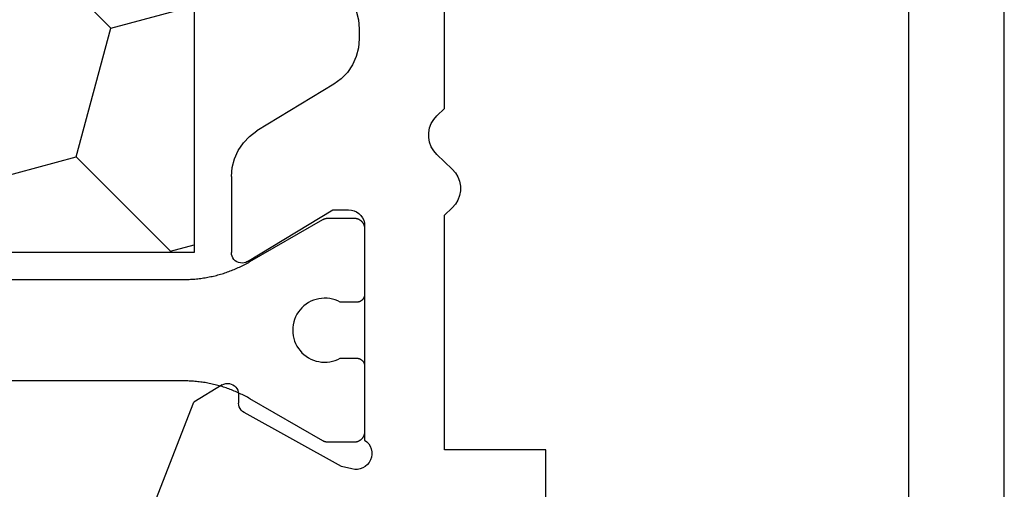
# Model space of a CAD drawing. Units: millimetres. Extents: x 0 to 7270, y -2931 to -50.
# Drawn here: x 6876 to 6894, y -2425 to -2417 of the extents above; entities that cross this region are included whole.
import ezdxf

# ---------------------------------------------------------------- set-up
doc = ezdxf.new("R2010")
doc.units = ezdxf.units.MM
doc.layers.add('CrossSectionsProfils', color=7, linetype='Continuous')

# ---------------------------------------------------------------- blocks, each defined once
blk = doc.blocks.new('10_27098_X', base_point=(106.18815, 1011.38444))
at = {"layer": 'CrossSectionsProfils', "color": 1}
for p, q in [((45.79521, 1038.58271), (45.79521, 1026.78617)), ((47.69521, 1026.78617), (47.69521, 1038.58271)), ((45.7915, 1026.64989), (45.78986, 1026.62267)), ((45.79283, 1026.67712), (45.7915, 1026.64989)), ((45.79388, 1026.70438), (45.79283, 1026.67712)), ((45.79462, 1026.73164), (45.79388, 1026.70438)), ((45.79507, 1026.7589), (45.79462, 1026.73164)), ((45.79521, 1026.78617), (45.79507, 1026.7589)), ((47.69536, 1026.7589), (47.69521, 1026.78617)), ((47.69521, 1026.78617), (47.69521, 1026.78617)), ((47.69581, 1026.73164), (47.69536, 1026.7589)), ((47.69655, 1026.70438), (47.69581, 1026.73164)), ((47.69759, 1026.67712), (47.69655, 1026.70438)), ((47.69893, 1026.64989), (47.69759, 1026.67712)), ((47.70057, 1026.62267), (47.69893, 1026.64989)), ((45.77724, 1026.48691), (45.77383, 1026.45986)), ((45.78035, 1026.51401), (45.77724, 1026.48691)), ((45.78318, 1026.54113), (45.78035, 1026.51401)), ((45.7857, 1026.56828), (45.78318, 1026.54113)), ((45.78793, 1026.59546), (45.7857, 1026.56828)), ((45.78986, 1026.62267), (45.78793, 1026.59546)), ((47.7025, 1026.59546), (47.70057, 1026.62267)), ((47.70473, 1026.56828), (47.7025, 1026.59546)), ((47.70725, 1026.54113), (47.70473, 1026.56828)), ((47.71007, 1026.51401), (47.70725, 1026.54113)), ((47.71319, 1026.48691), (47.71007, 1026.51401)), ((47.7166, 1026.45986), (47.71319, 1026.48691)), ((45.74718, 1026.29845), (45.74171, 1026.27173)), ((45.75235, 1026.32522), (45.74718, 1026.29845)), ((45.75723, 1026.35205), (45.75235, 1026.32522)), ((45.76182, 1026.37893), (45.75723, 1026.35205)), ((45.76612, 1026.40586), (45.76182, 1026.37893)), ((45.77012, 1026.43284), (45.76612, 1026.40586)), ((45.77383, 1026.45986), (45.77012, 1026.43284)), ((47.72031, 1026.43284), (47.7166, 1026.45986)), ((47.72431, 1026.40586), (47.72031, 1026.43284)), ((47.72861, 1026.37893), (47.72431, 1026.40586)), ((47.73319, 1026.35205), (47.72861, 1026.37893)), ((47.73808, 1026.32522), (47.73319, 1026.35205)), ((47.74325, 1026.29845), (47.73808, 1026.32522)), ((47.74872, 1026.27173), (47.74325, 1026.29845)), ((45.70283, 1026.11282), (45.69534, 1026.0866)), ((45.71003, 1026.13913), (45.70283, 1026.11282)), ((45.71694, 1026.16551), (45.71003, 1026.13913)), ((45.72357, 1026.19196), (45.71694, 1026.16551)), ((45.72991, 1026.21848), (45.72357, 1026.19196)), ((45.73595, 1026.24507), (45.72991, 1026.21848)), ((45.74171, 1026.27173), (45.73595, 1026.24507)), ((47.75447, 1026.24507), (47.74872, 1026.27173)), ((47.76052, 1026.21848), (47.75447, 1026.24507)), ((47.76686, 1026.19196), (47.76052, 1026.21848)), ((47.77348, 1026.16551), (47.76686, 1026.19196)), ((47.7804, 1026.13913), (47.77348, 1026.16551)), ((47.7876, 1026.11282), (47.7804, 1026.13913)), ((47.79509, 1026.0866), (47.7876, 1026.11282)), ((45.64445, 1025.93112), (45.63498, 1025.90555)), ((45.65363, 1025.9568), (45.64445, 1025.93112)), ((45.66254, 1025.98257), (45.65363, 1025.9568)), ((45.67116, 1026.00845), (45.66254, 1025.98257)), ((45.67951, 1026.03441), (45.67116, 1026.00845)), ((45.68756, 1026.06046), (45.67951, 1026.03441)), ((45.69534, 1026.0866), (45.68756, 1026.06046)), ((47.80286, 1026.06046), (47.79509, 1026.0866)), ((47.81092, 1026.03441), (47.80286, 1026.06046)), ((47.81926, 1026.00845), (47.81092, 1026.03441)), ((47.82789, 1025.98257), (47.81926, 1026.00845)), ((47.8368, 1025.9568), (47.82789, 1025.98257)), ((47.84598, 1025.93112), (47.8368, 1025.9568)), ((47.85545, 1025.90555), (47.84598, 1025.93112)), ((45.56098, 1025.72963), (45.54932, 1025.70498)), ((45.57237, 1025.75441), (45.56098, 1025.72963)), ((45.58349, 1025.77931), (45.57237, 1025.75441)), ((45.59434, 1025.80433), (45.58349, 1025.77931)), ((45.60491, 1025.82946), (45.59434, 1025.80433)), ((45.61521, 1025.85472), (45.60491, 1025.82946)), ((45.62523, 1025.88008), (45.61521, 1025.85472)), ((45.63498, 1025.90555), (45.62523, 1025.88008)), ((47.86519, 1025.88008), (47.85545, 1025.90555)), ((47.87522, 1025.85472), (47.86519, 1025.88008)), ((47.88552, 1025.82946), (47.87522, 1025.85472)), ((47.89609, 1025.80433), (47.88552, 1025.82946)), ((47.90694, 1025.77931), (47.89609, 1025.80433)), ((47.91805, 1025.75441), (47.90694, 1025.77931)), ((47.92944, 1025.72963), (47.91805, 1025.75441)), ((47.9411, 1025.70498), (47.92944, 1025.72963)), ((45.47378, 1025.55986), (45.46028, 1025.53617)), ((45.48703, 1025.5837), (45.47378, 1025.55986)), ((45.50002, 1025.60768), (45.48703, 1025.5837)), ((45.51274, 1025.6318), (45.50002, 1025.60768)), ((45.5252, 1025.65606), (45.51274, 1025.6318)), ((45.5374, 1025.68045), (45.5252, 1025.65606)), ((45.54932, 1025.70498), (45.5374, 1025.68045)), ((47.95303, 1025.68045), (47.9411, 1025.70498)), ((47.96523, 1025.65606), (47.95303, 1025.68045)), ((47.97769, 1025.6318), (47.96523, 1025.65606)), ((47.99041, 1025.60768), (47.97769, 1025.6318)), ((48.0034, 1025.5837), (47.99041, 1025.60768)), ((48.01664, 1025.55986), (48.0034, 1025.5837)), ((48.03015, 1025.53617), (48.01664, 1025.55986)), ((45.46028, 1025.53617), (44.67201, 1024.17085)), ((48.81842, 1024.17085), (48.03015, 1025.53617)), ((46.36234, 1024.5964), (46.40369, 1024.62776)), ((46.40369, 1024.62776), (46.44759, 1024.65542)), ((46.44759, 1024.65542), (46.49371, 1024.67919)), ((46.49371, 1024.67919), (46.54172, 1024.69888)), ((46.54172, 1024.69888), (46.59124, 1024.71435)), ((46.59124, 1024.71435), (46.64192, 1024.72548)), ((46.64192, 1024.72548), (46.69337, 1024.7322)), ((46.69337, 1024.7322), (46.74521, 1024.73444)), ((46.74521, 1024.73444), (46.79705, 1024.7322)), ((46.79705, 1024.7322), (46.8485, 1024.72548)), ((46.8485, 1024.72548), (46.89918, 1024.71435)), ((46.89918, 1024.71435), (46.94871, 1024.69888)), ((46.94871, 1024.69888), (46.99672, 1024.67919)), ((46.99672, 1024.67919), (47.04284, 1024.65542)), ((47.04284, 1024.65542), (47.08674, 1024.62776)), ((47.08674, 1024.62776), (47.12809, 1024.5964)), ((46.20396, 1024.39337), (46.22836, 1024.43917)), ((46.22836, 1024.43917), (46.25662, 1024.48268)), ((46.25662, 1024.48268), (46.28853, 1024.5236)), ((46.28853, 1024.5236), (46.32386, 1024.5616)), ((46.32386, 1024.5616), (46.36234, 1024.5964)), ((47.12809, 1024.5964), (47.16657, 1024.5616)), ((47.16657, 1024.5616), (47.2019, 1024.5236)), ((47.2019, 1024.5236), (47.23381, 1024.48268)), ((47.23381, 1024.48268), (47.26207, 1024.43917)), ((47.26207, 1024.43917), (47.28647, 1024.39337)), ((46.15564, 1024.24581), (46.16747, 1024.29633)), ((46.16747, 1024.29633), (46.18361, 1024.34564)), ((46.18361, 1024.34564), (46.20396, 1024.39337)), ((47.28647, 1024.39337), (47.30681, 1024.34564)), ((47.30681, 1024.34564), (47.32296, 1024.29633)), ((47.32296, 1024.29633), (47.33479, 1024.24581)), ((44.64523, 1024.07303), (44.64521, 1024.07085)), ((44.64521, 1024.07085), (44.64521, 1024.07085)), ((44.64521, 1024.07085), (44.64521, 1023.58444)), ((44.64526, 1024.07522), (44.64523, 1024.07303)), ((44.64532, 1024.0774), (44.64526, 1024.07522)), ((44.6454, 1024.07958), (44.64532, 1024.0774)), ((44.64551, 1024.08175), (44.6454, 1024.07958)), ((44.64564, 1024.08393), (44.64551, 1024.08175)), ((44.6458, 1024.08611), (44.64564, 1024.08393)), ((44.64597, 1024.08828), (44.6458, 1024.08611)), ((44.64618, 1024.09046), (44.64597, 1024.08828)), ((44.6464, 1024.09263), (44.64618, 1024.09046)), ((44.64665, 1024.09479), (44.6464, 1024.09263)), ((44.64692, 1024.09696), (44.64665, 1024.09479)), ((44.64722, 1024.09912), (44.64692, 1024.09696)), ((44.64754, 1024.10128), (44.64722, 1024.09912)), ((44.64789, 1024.10343), (44.64754, 1024.10128)), ((44.64825, 1024.10558), (44.64789, 1024.10343)), ((44.64864, 1024.10773), (44.64825, 1024.10558)), ((44.64906, 1024.10987), (44.64864, 1024.10773)), ((44.64949, 1024.11201), (44.64906, 1024.10987)), ((44.64995, 1024.11414), (44.64949, 1024.11201)), ((44.65044, 1024.11627), (44.64995, 1024.11414)), ((44.65095, 1024.11839), (44.65044, 1024.11627)), ((44.65148, 1024.12051), (44.65095, 1024.11839)), ((44.65203, 1024.12262), (44.65148, 1024.12051)), ((44.6526, 1024.12472), (44.65203, 1024.12262)), ((44.6532, 1024.12682), (44.6526, 1024.12472)), ((44.65383, 1024.12891), (44.6532, 1024.12682)), ((44.65447, 1024.13099), (44.65383, 1024.12891)), ((44.65514, 1024.13307), (44.65447, 1024.13099)), ((44.65583, 1024.13514), (44.65514, 1024.13307)), ((44.65654, 1024.1372), (44.65583, 1024.13514)), ((44.65728, 1024.13926), (44.65654, 1024.1372)), ((44.65803, 1024.1413), (44.65728, 1024.13926)), ((44.65881, 1024.14334), (44.65803, 1024.1413)), ((44.65961, 1024.14537), (44.65881, 1024.14334)), ((44.66044, 1024.14739), (44.65961, 1024.14537)), ((44.66128, 1024.1494), (44.66044, 1024.14739)), ((44.66215, 1024.1514), (44.66128, 1024.1494)), ((44.66304, 1024.15339), (44.66215, 1024.1514)), ((44.66395, 1024.15538), (44.66304, 1024.15339)), ((44.66489, 1024.15735), (44.66395, 1024.15538)), ((44.66584, 1024.15931), (44.66489, 1024.15735)), ((44.66681, 1024.16126), (44.66584, 1024.15931)), ((44.66781, 1024.1632), (44.66681, 1024.16126)), ((44.66883, 1024.16513), (44.66781, 1024.1632)), ((44.66987, 1024.16705), (44.66883, 1024.16513)), ((44.67093, 1024.16896), (44.66987, 1024.16705)), ((44.67201, 1024.17085), (44.67093, 1024.16896)), ((46.14527, 1024.14265), (46.14822, 1024.19445)), ((46.1468, 1024.09078), (46.14527, 1024.14265)), ((46.15281, 1024.03925), (46.1468, 1024.09078)), ((46.14822, 1024.19445), (46.15564, 1024.24581)), ((47.33479, 1024.24581), (47.34221, 1024.19445)), ((47.34362, 1024.09078), (47.33761, 1024.03925)), ((47.34221, 1024.19445), (47.34516, 1024.14265)), ((47.34516, 1024.14265), (47.34362, 1024.09078)), ((48.8195, 1024.16896), (48.81842, 1024.17085)), ((48.81842, 1024.17085), (48.81842, 1024.17085)), ((48.82056, 1024.16705), (48.8195, 1024.16896)), ((48.8216, 1024.16513), (48.82056, 1024.16705)), ((48.82262, 1024.1632), (48.8216, 1024.16513)), ((48.82361, 1024.16126), (48.82262, 1024.1632)), ((48.82459, 1024.15931), (48.82361, 1024.16126)), ((48.82554, 1024.15735), (48.82459, 1024.15931)), ((48.82648, 1024.15538), (48.82554, 1024.15735)), ((48.82739, 1024.15339), (48.82648, 1024.15538)), ((48.82828, 1024.1514), (48.82739, 1024.15339)), ((48.82914, 1024.1494), (48.82828, 1024.1514)), ((48.82999, 1024.14739), (48.82914, 1024.1494)), ((48.83081, 1024.14537), (48.82999, 1024.14739)), ((48.83162, 1024.14334), (48.83081, 1024.14537)), ((48.8324, 1024.1413), (48.83162, 1024.14334)), ((48.83315, 1024.13926), (48.8324, 1024.1413)), ((48.83389, 1024.1372), (48.83315, 1024.13926)), ((48.8346, 1024.13514), (48.83389, 1024.1372)), ((48.83529, 1024.13307), (48.8346, 1024.13514)), ((48.83596, 1024.13099), (48.83529, 1024.13307)), ((48.8366, 1024.12891), (48.83596, 1024.13099)), ((48.83722, 1024.12682), (48.8366, 1024.12891)), ((48.83782, 1024.12472), (48.83722, 1024.12682)), ((48.8384, 1024.12262), (48.83782, 1024.12472)), ((48.83895, 1024.12051), (48.8384, 1024.12262)), ((48.83948, 1024.11839), (48.83895, 1024.12051)), ((48.83999, 1024.11627), (48.83948, 1024.11839)), ((48.84047, 1024.11414), (48.83999, 1024.11627)), ((48.84093, 1024.11201), (48.84047, 1024.11414)), ((48.84137, 1024.10987), (48.84093, 1024.11201)), ((48.84178, 1024.10773), (48.84137, 1024.10987)), ((48.84218, 1024.10558), (48.84178, 1024.10773)), ((48.84254, 1024.10343), (48.84218, 1024.10558)), ((48.84289, 1024.10128), (48.84254, 1024.10343)), ((48.84321, 1024.09912), (48.84289, 1024.10128)), ((48.8435, 1024.09696), (48.84321, 1024.09912)), ((48.84378, 1024.09479), (48.8435, 1024.09696)), ((48.84403, 1024.09263), (48.84378, 1024.09479)), ((48.84425, 1024.09046), (48.84403, 1024.09263)), ((48.84445, 1024.08828), (48.84425, 1024.09046)), ((48.84463, 1024.08611), (48.84445, 1024.08828)), ((48.84479, 1024.08393), (48.84463, 1024.08611)), ((48.84492, 1024.08175), (48.84479, 1024.08393)), ((48.84502, 1024.07958), (48.84492, 1024.08175)), ((48.84511, 1024.0774), (48.84502, 1024.07958)), ((48.84517, 1024.07522), (48.84511, 1024.0774)), ((48.8452, 1024.07303), (48.84517, 1024.07522)), ((48.84521, 1024.07085), (48.8452, 1024.07303)), ((48.84521, 1023.58444), (48.84521, 1024.07085)), ((46.16325, 1023.98842), (46.15281, 1024.03925)), ((46.17805, 1023.93868), (46.16325, 1023.98842)), ((46.19708, 1023.89041), (46.17805, 1023.93868)), ((46.22021, 1023.84397), (46.19708, 1023.89041)), ((47.29335, 1023.89041), (47.27021, 1023.84397)), ((47.31238, 1023.93868), (47.29335, 1023.89041)), ((47.32717, 1023.98842), (47.31238, 1023.93868)), ((47.33761, 1024.03925), (47.32717, 1023.98842)), ((46.22021, 1023.53444), (46.22021, 1023.84397)), ((47.27021, 1023.84397), (47.27021, 1023.84397)), ((47.27021, 1023.84397), (47.27021, 1023.53444)), ((44.64521, 1023.58444), (44.64532, 1023.5779)), ((44.64532, 1023.5779), (44.64564, 1023.57136)), ((44.64564, 1023.57136), (44.64618, 1023.56484)), ((44.64618, 1023.56484), (44.64692, 1023.55834)), ((44.64692, 1023.55834), (44.64789, 1023.55186)), ((44.64789, 1023.55186), (44.64906, 1023.54542)), ((44.64906, 1023.54542), (44.65044, 1023.53903)), ((44.65044, 1023.53903), (44.65203, 1023.53268)), ((44.65203, 1023.53268), (44.65383, 1023.52638)), ((44.65383, 1023.52638), (44.65583, 1023.52015)), ((44.65583, 1023.52015), (44.65803, 1023.51399)), ((44.65803, 1023.51399), (44.66044, 1023.50791)), ((46.21733, 1023.50518), (46.21821, 1023.51001)), ((46.21821, 1023.51001), (46.21893, 1023.51486)), ((46.21893, 1023.51486), (46.21949, 1023.51974)), ((46.21949, 1023.51974), (46.21989, 1023.52463)), ((46.21989, 1023.52463), (46.22013, 1023.52953)), ((46.22013, 1023.52953), (46.22021, 1023.53444)), ((46.22021, 1023.53444), (46.22021, 1023.53444)), ((47.27021, 1023.53444), (47.27029, 1023.52953)), ((47.27029, 1023.52953), (47.27054, 1023.52463)), ((47.27054, 1023.52463), (47.27094, 1023.51974)), ((47.27094, 1023.51974), (47.2715, 1023.51486)), ((47.2715, 1023.51486), (47.27222, 1023.51001)), ((47.27222, 1023.51001), (47.2731, 1023.50518)), ((48.82999, 1023.50791), (48.8324, 1023.51399)), ((48.8324, 1023.51399), (48.8346, 1023.52015)), ((48.8346, 1023.52015), (48.8366, 1023.52638)), ((48.8366, 1023.52638), (48.8384, 1023.53268)), ((48.8384, 1023.53268), (48.83999, 1023.53903)), ((48.83999, 1023.53903), (48.84137, 1023.54542)), ((48.84137, 1023.54542), (48.84254, 1023.55186)), ((48.84254, 1023.55186), (48.8435, 1023.55834)), ((48.8435, 1023.55834), (48.84425, 1023.56484)), ((48.84425, 1023.56484), (48.84479, 1023.57136)), ((48.84479, 1023.57136), (48.84511, 1023.5779)), ((48.84511, 1023.5779), (48.84521, 1023.58444)), ((48.84521, 1023.58444), (48.84521, 1023.58444)), ((44.66044, 1023.50791), (44.66304, 1023.5019)), ((44.66304, 1023.5019), (44.66584, 1023.49598)), ((44.66584, 1023.49598), (44.66883, 1023.49016)), ((44.66883, 1023.49016), (44.67201, 1023.48444)), ((44.67201, 1023.48444), (44.67537, 1023.47883)), ((44.67537, 1023.47883), (44.67892, 1023.47333)), ((44.67892, 1023.47333), (44.68264, 1023.46795)), ((44.68264, 1023.46795), (44.68654, 1023.46269)), ((44.68654, 1023.46269), (44.69061, 1023.45756)), ((44.69061, 1023.45756), (44.69485, 1023.45257)), ((44.69485, 1023.45257), (44.69924, 1023.44772)), ((44.69924, 1023.44772), (44.70379, 1023.44302)), ((44.70379, 1023.44302), (44.7085, 1023.43847)), ((44.7085, 1023.43847), (44.71334, 1023.43407)), ((44.71334, 1023.43407), (44.71834, 1023.42984)), ((44.71834, 1023.42984), (44.72346, 1023.42577)), ((44.72346, 1023.42577), (44.72872, 1023.42187)), ((44.72872, 1023.42187), (44.7341, 1023.41815)), ((44.7341, 1023.41815), (44.7396, 1023.4146)), ((44.7396, 1023.4146), (44.74521, 1023.41124)), ((44.74521, 1023.41124), (44.75093, 1023.40806)), ((44.75093, 1023.40806), (44.75676, 1023.40507)), ((44.75676, 1023.40507), (44.76267, 1023.40227)), ((44.76267, 1023.40227), (44.76868, 1023.39967)), ((44.76868, 1023.39967), (44.77476, 1023.39726)), ((44.77476, 1023.39726), (44.78093, 1023.39506)), ((44.78093, 1023.39506), (44.78716, 1023.39305)), ((44.78716, 1023.39305), (44.79345, 1023.39126)), ((44.79345, 1023.39126), (44.7998, 1023.38967)), ((44.7998, 1023.38967), (44.8062, 1023.38828)), ((44.8062, 1023.38828), (44.81263, 1023.38711)), ((44.81263, 1023.38711), (44.81911, 1023.38615)), ((44.81911, 1023.38615), (44.82561, 1023.3854)), ((44.82561, 1023.3854), (44.83213, 1023.38487)), ((46.07021, 1023.38444), (46.07512, 1023.38452)), ((46.07512, 1023.38452), (46.08002, 1023.38476)), ((46.08002, 1023.38476), (46.08492, 1023.38516)), ((46.08492, 1023.38516), (46.08979, 1023.38573)), ((46.08979, 1023.38573), (46.09465, 1023.38645)), ((46.09465, 1023.38645), (46.09948, 1023.38732)), ((46.09948, 1023.38732), (46.10428, 1023.38836)), ((46.10428, 1023.38836), (46.10904, 1023.38955)), ((46.10904, 1023.38955), (46.11376, 1023.3909)), ((46.11376, 1023.3909), (46.11843, 1023.3924)), ((46.11843, 1023.3924), (46.12305, 1023.39406)), ((46.12305, 1023.39406), (46.12762, 1023.39586)), ((46.12762, 1023.39586), (46.13212, 1023.39781)), ((46.13212, 1023.39781), (46.13656, 1023.39991)), ((46.13656, 1023.39991), (46.14092, 1023.40215)), ((46.14092, 1023.40215), (46.14521, 1023.40454)), ((46.14521, 1023.40454), (46.14942, 1023.40706)), ((46.14942, 1023.40706), (46.15355, 1023.40972)), ((46.15355, 1023.40972), (46.15759, 1023.41251)), ((46.15759, 1023.41251), (46.16153, 1023.41544)), ((46.16153, 1023.41544), (46.16537, 1023.41849)), ((46.16537, 1023.41849), (46.16912, 1023.42167)), ((46.16912, 1023.42167), (46.17275, 1023.42496)), ((46.17275, 1023.42496), (46.17628, 1023.42838)), ((46.17628, 1023.42838), (46.17969, 1023.4319)), ((46.17969, 1023.4319), (46.18299, 1023.43554)), ((46.18299, 1023.43554), (46.18617, 1023.43928)), ((46.18617, 1023.43928), (46.18922, 1023.44313)), ((46.18922, 1023.44313), (46.19214, 1023.44707)), ((46.19214, 1023.44707), (46.19493, 1023.45111)), ((46.19493, 1023.45111), (46.19759, 1023.45523)), ((46.19759, 1023.45523), (46.20012, 1023.45944)), ((46.20012, 1023.45944), (46.2025, 1023.46373)), ((46.2025, 1023.46373), (46.20474, 1023.4681)), ((46.20474, 1023.4681), (46.20684, 1023.47254)), ((46.20684, 1023.47254), (46.2088, 1023.47704)), ((46.2088, 1023.47704), (46.2106, 1023.4816)), ((46.2106, 1023.4816), (46.21225, 1023.48623)), ((46.21225, 1023.48623), (46.21375, 1023.4909)), ((46.21375, 1023.4909), (46.2151, 1023.49562)), ((46.2151, 1023.49562), (46.2163, 1023.50038)), ((46.2163, 1023.50038), (46.21733, 1023.50518)), ((47.2731, 1023.50518), (47.27413, 1023.50038)), ((47.27413, 1023.50038), (47.27532, 1023.49562)), ((47.27532, 1023.49562), (47.27667, 1023.4909)), ((47.27667, 1023.4909), (47.27817, 1023.48623)), ((47.27817, 1023.48623), (47.27983, 1023.4816)), ((47.27983, 1023.4816), (47.28163, 1023.47704)), ((47.28163, 1023.47704), (47.28358, 1023.47254)), ((47.28358, 1023.47254), (47.28568, 1023.4681)), ((47.28568, 1023.4681), (47.28793, 1023.46373)), ((47.28793, 1023.46373), (47.29031, 1023.45944)), ((47.29031, 1023.45944), (47.29283, 1023.45523)), ((47.29283, 1023.45523), (47.29549, 1023.45111)), ((47.29549, 1023.45111), (47.29829, 1023.44707)), ((47.29829, 1023.44707), (47.30121, 1023.44313)), ((47.30121, 1023.44313), (47.30426, 1023.43928)), ((47.30426, 1023.43928), (47.30744, 1023.43554)), ((47.30744, 1023.43554), (47.31073, 1023.4319)), ((47.31073, 1023.4319), (47.31415, 1023.42838)), ((47.31415, 1023.42838), (47.31768, 1023.42496)), ((47.31768, 1023.42496), (47.32131, 1023.42167)), ((47.32131, 1023.42167), (47.32505, 1023.41849)), ((47.32505, 1023.41849), (47.3289, 1023.41544)), ((47.3289, 1023.41544), (47.33284, 1023.41251)), ((47.33284, 1023.41251), (47.33688, 1023.40972)), ((47.33688, 1023.40972), (47.341, 1023.40706)), ((47.341, 1023.40706), (47.34521, 1023.40454)), ((47.34521, 1023.40454), (47.3495, 1023.40215)), ((47.3495, 1023.40215), (47.35387, 1023.39991)), ((47.35387, 1023.39991), (47.35831, 1023.39781)), ((47.35831, 1023.39781), (47.36281, 1023.39586)), ((47.36281, 1023.39586), (47.36738, 1023.39406)), ((47.36738, 1023.39406), (47.372, 1023.3924)), ((47.372, 1023.3924), (47.37667, 1023.3909)), ((47.37667, 1023.3909), (47.38139, 1023.38955)), ((47.38139, 1023.38955), (47.38615, 1023.38836)), ((47.38615, 1023.38836), (47.39095, 1023.38732)), ((47.39095, 1023.38732), (47.39578, 1023.38645)), ((47.39578, 1023.38645), (47.40063, 1023.38573)), ((47.40063, 1023.38573), (47.40551, 1023.38516)), ((47.40551, 1023.38516), (47.4104, 1023.38476)), ((47.4104, 1023.38476), (47.41531, 1023.38452)), ((47.41531, 1023.38452), (47.42021, 1023.38444)), ((47.42021, 1023.38444), (47.42021, 1023.38444)), ((48.64521, 1023.38444), (48.65176, 1023.38455)), ((48.65176, 1023.38455), (48.65829, 1023.38487)), ((48.65829, 1023.38487), (48.66482, 1023.3854)), ((48.66482, 1023.3854), (48.67132, 1023.38615)), ((48.67132, 1023.38615), (48.67779, 1023.38711)), ((48.67779, 1023.38711), (48.68423, 1023.38828)), ((48.68423, 1023.38828), (48.69063, 1023.38967)), ((48.69063, 1023.38967), (48.69698, 1023.39126)), ((48.69698, 1023.39126), (48.70327, 1023.39305)), ((48.70327, 1023.39305), (48.7095, 1023.39506)), ((48.7095, 1023.39506), (48.71566, 1023.39726)), ((48.71566, 1023.39726), (48.72175, 1023.39967)), ((48.72175, 1023.39967), (48.72776, 1023.40227)), ((48.72776, 1023.40227), (48.73367, 1023.40507)), ((48.73367, 1023.40507), (48.73949, 1023.40806)), ((48.73949, 1023.40806), (48.74521, 1023.41124)), ((48.74521, 1023.41124), (48.75083, 1023.4146)), ((48.75083, 1023.4146), (48.75633, 1023.41815)), ((48.75633, 1023.41815), (48.76171, 1023.42187)), ((48.76171, 1023.42187), (48.76697, 1023.42577)), ((48.76697, 1023.42577), (48.77209, 1023.42984)), ((48.77209, 1023.42984), (48.77708, 1023.43407)), ((48.77708, 1023.43407), (48.78193, 1023.43847)), ((48.78193, 1023.43847), (48.78664, 1023.44302)), ((48.78664, 1023.44302), (48.79119, 1023.44772)), ((48.79119, 1023.44772), (48.79558, 1023.45257)), ((48.79558, 1023.45257), (48.79982, 1023.45756)), ((48.79982, 1023.45756), (48.80388, 1023.46269)), ((48.80388, 1023.46269), (48.80778, 1023.46795)), ((48.80778, 1023.46795), (48.81151, 1023.47333)), ((48.81151, 1023.47333), (48.81505, 1023.47883)), ((48.81505, 1023.47883), (48.81842, 1023.48444)), ((48.81842, 1023.48444), (48.8216, 1023.49016)), ((48.8216, 1023.49016), (48.82459, 1023.49598)), ((48.82459, 1023.49598), (48.82739, 1023.5019)), ((48.82739, 1023.5019), (48.82999, 1023.50791))]:
    blk.add_line(p, q, dxfattribs=at)
at = {"layer": 'CrossSectionsProfils'}
for p, q in [((50.27962, 1027.43823), (48.09288, 1026.58964)), ((47.77141, 1026.05527), (48.09288, 1026.58964)), ((47.74648, 1025.99043), (47.74282, 1025.95576)), ((47.74282, 1025.95576), (47.74523, 1025.92098)), ((47.74523, 1025.92098), (47.75365, 1025.88715)), ((47.75611, 1026.02394), (47.74648, 1025.99043)), ((47.77141, 1026.05527), (47.75611, 1026.02394)), ((43.37508, 1025.75613), (43.23411, 1025.66021)), ((43.5303, 1025.82672), (43.37508, 1025.75613)), ((43.69525, 1025.86991), (43.5303, 1025.82672)), ((43.86514, 1025.88444), (43.69525, 1025.86991)), ((43.86514, 1025.88444), (45.28815, 1025.88444)), ((45.32326, 1025.88134), (45.28815, 1025.88444)), ((45.35727, 1025.87212), (45.32326, 1025.88134)), ((45.38914, 1025.85707), (45.35727, 1025.87212)), ((45.41787, 1025.83667), (45.38914, 1025.85707)), ((45.44258, 1025.81153), (45.41787, 1025.83667)), ((45.46249, 1025.78245), (45.44258, 1025.81153)), ((45.47699, 1025.75033), (45.46249, 1025.78245)), ((45.48562, 1025.71616), (45.47699, 1025.75033)), ((47.75365, 1025.88715), (47.76781, 1025.8553)), ((47.76781, 1025.8553), (47.78729, 1025.82639)), ((47.78729, 1025.82639), (47.81149, 1025.80129)), ((47.81149, 1025.80129), (47.83968, 1025.78079)), ((47.83968, 1025.78079), (47.87101, 1025.76549)), ((47.87101, 1025.76549), (47.90452, 1025.75586)), ((47.90452, 1025.75586), (47.93919, 1025.7522)), ((47.93919, 1025.7522), (48.11418, 1025.74905)), ((48.14885, 1025.74539), (48.11418, 1025.74905)), ((48.18236, 1025.73576), (48.14885, 1025.74539)), ((48.21368, 1025.72046), (48.18236, 1025.73576)), ((43.11149, 1025.54173), (43.01078, 1025.40414)), ((43.23411, 1025.66021), (43.11149, 1025.54173)), ((45.45902, 1025.5805), (44.48815, 1023.98444)), ((45.45902, 1025.5805), (45.47461, 1025.61211)), ((45.47461, 1025.61211), (45.48441, 1025.64596)), ((45.48441, 1025.64596), (45.48812, 1025.68101)), ((45.48812, 1025.68101), (45.48562, 1025.71616)), ((48.24188, 1025.69995), (48.21368, 1025.72046)), ((48.26608, 1025.67486), (48.24188, 1025.69995)), ((48.28556, 1025.64595), (48.26608, 1025.67486)), ((49.29849, 1023.81627), (48.28556, 1025.64595)), ((42.13522, 1023.96475), (43.01078, 1025.40414)), ((45.46028, 1025.53617), (45.46028, 1025.53617)), ((42.03451, 1023.82716), (42.13522, 1023.96475)), ((44.48815, 1023.98444), (44.48815, 1023.68444)), ((41.77092, 1023.61275), (41.91188, 1023.70868)), ((41.91188, 1023.70868), (42.03451, 1023.82716)), ((49.34677, 1023.62218), (49.29849, 1023.81627)), ((40.7606, 1023.54217), (40.92555, 1023.49898)), ((41.45075, 1023.49898), (41.6157, 1023.54217)), ((41.6157, 1023.54217), (41.77092, 1023.61275)), ((44.48815, 1023.68444), (44.49271, 1023.63235)), ((44.49271, 1023.63235), (44.50624, 1023.58184)), ((44.50624, 1023.58184), (44.52834, 1023.53444)), ((44.52834, 1023.53444), (44.55834, 1023.49161)), ((49.34384, 1023.46642), (49.35395, 1023.5179)), ((49.35494, 1023.57036), (49.34677, 1023.62218)), ((49.35395, 1023.5179), (49.35494, 1023.57036)), ((40.92555, 1023.49898), (41.09544, 1023.48444)), ((41.09544, 1023.48444), (41.28086, 1023.48444)), ((41.28086, 1023.48444), (41.45075, 1023.49898)), ((44.55834, 1023.49161), (44.59531, 1023.45463)), ((44.59531, 1023.45463), (44.63815, 1023.42463)), ((44.63815, 1023.42463), (44.68555, 1023.40253)), ((44.68555, 1023.40253), (44.73606, 1023.389)), ((44.73606, 1023.389), (44.78815, 1023.38444)), ((44.78815, 1023.38444), (48.80531, 1023.38444)), ((44.83213, 1023.38487), (44.83867, 1023.38455)), ((44.83867, 1023.38455), (44.84521, 1023.38444)), ((44.84521, 1023.38444), (44.84521, 1023.38444)), ((44.84521, 1023.38444), (46.07021, 1023.38444)), ((47.42021, 1023.38444), (48.64521, 1023.38444)), ((48.80531, 1023.38444), (48.83794, 1023.34336)), ((48.83794, 1023.34336), (48.87723, 1023.30859)), ((49.22226, 1023.30029), (49.26318, 1023.33313)), ((49.26318, 1023.33313), (49.29775, 1023.3726)), ((49.29775, 1023.3726), (49.32491, 1023.41749)), ((49.32491, 1023.41749), (49.34384, 1023.46642)), ((48.87723, 1023.30859), (48.92197, 1023.28119)), ((48.92197, 1023.28119), (48.97081, 1023.26201)), ((48.97081, 1023.26201), (49.02224, 1023.25163)), ((49.02224, 1023.25163), (49.07469, 1023.25037)), ((49.07469, 1023.25037), (49.12655, 1023.25826)), ((49.12655, 1023.25826), (49.17625, 1023.27508)), ((49.17625, 1023.27508), (49.22226, 1023.30029)), ((42.79365, 1022.08851), (42.72608, 1022.02927)), ((42.87072, 1022.13469), (42.79365, 1022.08851)), ((42.95482, 1022.16634), (42.87072, 1022.13469)), ((43.04322, 1022.18242), (42.95482, 1022.16634)), ((43.13308, 1022.18242), (43.04322, 1022.18242)), ((43.22148, 1022.16634), (43.13308, 1022.18242)), ((43.30558, 1022.13469), (43.22148, 1022.16634)), ((43.38266, 1022.08851), (43.30558, 1022.13469)), ((43.45022, 1022.02927), (43.38266, 1022.08851)), ((42.58815, 1021.88444), (38.18815, 1021.88444)), ((42.72608, 1022.02927), (42.58815, 1021.88444)), ((43.72608, 1021.73961), (43.45022, 1022.02927)), ((44.58815, 1021.88444), (44.45022, 1021.73961)), ((48.98815, 1021.88444), (44.58815, 1021.88444)), ((48.98815, 1019.98444), (48.98815, 1021.88444)), ((43.72608, 1021.73961), (43.79365, 1021.68038)), ((43.79365, 1021.68038), (43.87072, 1021.63419)), ((44.30558, 1021.63419), (44.38266, 1021.68038)), ((44.38266, 1021.68038), (44.45022, 1021.73961)), ((43.87072, 1021.63419), (43.95482, 1021.60255)), ((43.95482, 1021.60255), (44.04322, 1021.58646)), ((44.04322, 1021.58646), (44.13308, 1021.58646)), ((44.13308, 1021.58646), (44.22148, 1021.60255)), ((44.22148, 1021.60255), (44.30558, 1021.63419)), ((66.68815, 1019.98444), (48.98815, 1019.98444)), ((37.48815, 1013.18444), (66.68815, 1013.18444)), ((105.68815, 1011.38444), (8.68815, 1011.38444))]:
    blk.add_line(p, q, dxfattribs=at)
blk = doc.blocks.new('208_0609_X', base_point=(2329.286, 4690.014))
at = {"layer": 'CrossSectionsProfils', "color": 1}
for p, q in [((2342.286, 4690.014), (2329.286, 4690.014)), ((2329.286, 4690.014), (2329.286, 4681.214)), ((2329.286, 4689.982), (2329.318, 4690.014)), ((2331.968, 4689.602), (2330.432, 4690.014)), ((2331.968, 4689.602), (2332.38, 4690.014)), ((2336.798, 4688.308), (2336.341, 4690.014)), ((2340.98, 4689.429), (2340.824, 4690.014)), ((2342.286, 4681.214), (2342.286, 4690.014)), ((2332.615, 4687.187), (2331.968, 4689.602)), ((2339.213, 4687.661), (2340.98, 4689.429)), ((2342.286, 4689.079), (2340.98, 4689.429)), ((2335.03, 4686.54), (2336.798, 4688.308)), ((2339.213, 4687.661), (2336.798, 4688.308)), ((2339.86, 4685.246), (2339.213, 4687.661)), ((2330.848, 4685.42), (2332.615, 4687.187)), ((2335.03, 4686.54), (2332.615, 4687.187)), ((2335.677, 4684.125), (2335.03, 4686.54)), ((2330.848, 4685.42), (2329.286, 4685.838)), ((2331.495, 4683.005), (2330.848, 4685.42)), ((2338.092, 4683.478), (2339.86, 4685.246)), ((2342.275, 4684.599), (2339.86, 4685.246)), ((2342.275, 4684.599), (2342.286, 4684.611)), ((2342.286, 4684.555), (2342.275, 4684.599)), ((2333.909, 4682.358), (2335.677, 4684.125)), ((2338.092, 4683.478), (2335.677, 4684.125)), ((2338.699, 4681.214), (2338.092, 4683.478)), ((2329.727, 4681.237), (2331.495, 4683.005)), ((2333.909, 4682.358), (2331.495, 4683.005)), ((2334.216, 4681.214), (2333.909, 4682.358)), ((2341.951, 4681.214), (2342.286, 4681.549)), ((2329.727, 4681.237), (2329.286, 4681.355)), ((2329.286, 4681.214), (2342.286, 4681.214)), ((2329.733, 4681.214), (2329.727, 4681.237))]:
    blk.add_line(p, q, dxfattribs=at)
blk = doc.blocks.new('CS_6VERT2', base_point=(0, -520))
at = {"layer": 'CrossSectionsProfils', "yscale": -1}
for name, p, rotation in [('10_27098_X', (0, -2481.8), 270), ('208_0609_X', (-15.2, -2412.1), 180)]:
    blk.add_blockref(name, p, dxfattribs=dict(at, rotation=rotation))

msp = doc.modelspace()

# ---------------------------------------------------------------- block references
msp.add_blockref('CS_6VERT2', (6894.2, -520))
at = {"layer": 'CrossSectionsProfils', "yscale": -1}
for name, p, rotation in [('10_27098_X', (6894.2, -2481.8), 270), ('208_0609_X', (6879, -2412.1), 180)]:
    msp.add_blockref(name, p, dxfattribs=dict(at, rotation=rotation))

doc.saveas('drawing.dxf')
